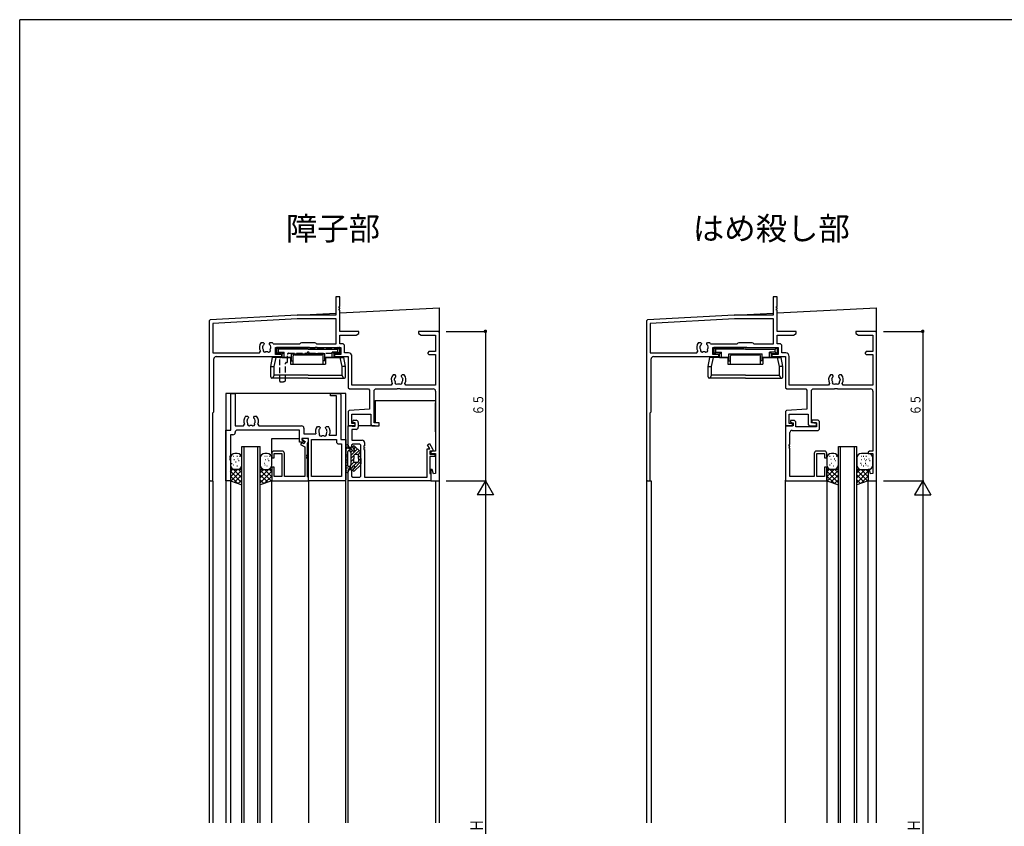
# Model space of a CAD drawing. Extents: x -4 to 1107, y 0 to 790.
# Drawn here: x 0 to 428, y 436 to 786 of the extents above; entities that cross this region are included whole.
import ezdxf

# ---------------------------------------------------------------- set-up
doc = ezdxf.new("R2010")
doc.units = 0
doc.linetypes.add('HASENP', pattern=[3.5, 2.5, -1])
for name, color, linetype in [('USER1', 3, 'CONTINUOUS'), ('YKK_H11', 7, 'CONTINUOUS'), ('YKK_H12', 2, 'CONTINUOUS'), ('YKK_H13', 4, 'CONTINUOUS'), ('YKK_H_D', 6, 'CONTINUOUS'), ('YKK_ZWAK', 7, 'CONTINUOUS')]:
    doc.layers.add(name, color=color, linetype=linetype)
doc.styles.get("Standard").update_dxf_attribs({"font": 'txt', "bigfont": 'BIGFONT'})

# ---------------------------------------------------------------- blocks, each defined once
blk = doc.blocks.new('FIGURE62')
at = {"layer": 'YKK_H12'}
for p, q in [((0, -163.5), (0, 0)), ((0, 0), (8, 0)), ((1, -163.5), (1, 0)), ((7, -163.5), (7, 0)), ((8, -163.5), (8, 0))]:
    blk.add_line(p, q, dxfattribs=at)
blk = doc.blocks.new('FIGURE61')
at = {"layer": 'YKK_H12'}
for p, q in [((0, -163.5), (0, 0)), ((0, 0), (8, 0)), ((1, -163.5), (1, 0)), ((7, -163.5), (7, 0)), ((8, -163.5), (8, 0))]:
    blk.add_line(p, q, dxfattribs=at)
blk = doc.blocks.new('DIMS3')
at = {"layer": 'YKK_H_D'}
for p, q in [((164.41, 465.13), (181.91, 465.13)), ((181.41, 465.13), (181.41, 165.13)), ((164.41, 165.13), (181.91, 165.13))]:
    blk.add_line(p, q, dxfattribs=at)
at = {"layer": 'YKK_H_D', "color": 6, "width": 0.767342}
blk.add_text('Ｈ', height=5.43, rotation=90, dxfattribs=at).set_placement((180.31, 312.66))
blk = doc.blocks.new('DIMS7')
at = {"layer": 'YKK_H_D'}
for p, q in [((304.41, 465.13), (321.91, 465.13)), ((321.41, 465.13), (321.41, 165.13)), ((304.41, 165.13), (321.91, 165.13))]:
    blk.add_line(p, q, dxfattribs=at)
at = {"layer": 'YKK_H_D', "color": 6, "width": 0.767342}
blk.add_text('Ｈ', height=5.43, rotation=90, dxfattribs=at).set_placement((320.31, 312.66))
blk = doc.blocks.new('DIMS0')
at = {"layer": 'YKK_H_D'}
for p, q in [((164.41, 530.13), (181.91, 530.13)), ((181.41, 530.13), (181.41, 465.13)), ((164.41, 465.13), (181.91, 465.13))]:
    blk.add_line(p, q, dxfattribs=at)
at = {"layer": 'YKK_H_D', "const_width": 0.75}
blk.add_lwpolyline([(181.78, 530.13, 1), (181.03, 530.13, 1)], format="xyb", close=True, dxfattribs=at)
at = {"layer": 'YKK_H_D', "color": 6, "width": 0.766283}
blk.add_text('６５', height=4.35, rotation=90, dxfattribs=at).set_placement((180.51, 493.65))
blk = doc.blocks.new('FIGURE15')
at = {"layer": 'YKK_H11'}
for p, q in [((2.2, 22), (2.2, 38)), ((2.2, 38), (4.13, 38)), ((4.13, 38), (4.13, 23.93)), ((45.5, 37), (45.5, 38)), ((45.5, 38), (49.5, 38)), ((48.07, 37), (45.5, 37)), ((48.07, 19.93), (48.07, 37)), ((49.5, 38), (50, 37.5)), ((50, 37.5), (50, 18)), ((8.59, 28.1), (9.45, 28.1)), ((9.3, 26.71), (9.23, 26.31)), ((9.39, 26.8), (9.3, 26.71)), ((9.45, 28.1), (9.85, 27.7)), ((9.85, 27.56), (9.73, 27.28)), ((9.85, 27.7), (9.85, 27.56)), ((12.15, 27.7), (12.55, 28.1)), ((12.15, 27.56), (12.15, 27.7)), ((12.27, 27.28), (12.15, 27.56)), ((12.55, 28.1), (13.41, 28.1)), ((12.84, 25.92), (12.77, 26.31)), ((12.79, 25.8), (12.84, 25.92)), ((0, 0), (0, 22)), ((0, 22), (2.2, 22)), ((4.13, 23.93), (7.65, 23.93)), ((4.63, 22), (4.13, 21.5)), ((4.13, 21.5), (4.13, 21.07)), ((32, 22), (4.63, 22)), ((7.65, 23.93), (8.1, 24.64)), ((13.9, 24.64), (14.35, 23.93)), ((14.35, 23.93), (32.93, 23.93)), ((32, 16.8), (32, 22)), ((33.93, 22.93), (33.93, 20.43)), ((39.79, 23.6), (40.65, 23.6)), ((40.5, 22.21), (40.43, 21.81)), ((40.59, 22.3), (40.5, 22.21)), ((40.65, 23.6), (41.05, 23.2)), ((41.05, 23.06), (40.93, 22.78)), ((41.05, 23.2), (41.05, 23.06)), ((43.35, 23.2), (43.75, 23.6)), ((43.35, 23.06), (43.35, 23.2)), ((43.47, 22.78), (43.35, 23.06)), ((43.75, 23.6), (44.61, 23.6)), ((43.9, 22.21), (43.81, 22.3)), ((43.97, 21.81), (43.9, 22.21)), ((3.13, 20.07), (2, 20.07)), ((2, 20.07), (2, 10.8)), ((36, 18.5), (33, 18.5)), ((33, 18.5), (33, 17.87)), ((33, 17.87), (33.75, 17.43)), ((33.75, 17.43), (33.25, 16.57)), ((33.93, 20.43), (39.18, 20.43)), ((36, 0), (36, 18.5)), ((37.2, 18), (48.07, 18)), ((37.2, 1.93), (37.2, 18)), ((44.99, 19.93), (48.07, 19.93)), ((48.07, 18), (48.07, 17.07)), ((50, 18), (52.2, 18)), ((52.2, 18), (52.2, 0.5)), ((32.85, 16.8), (32, 16.8)), ((33.25, 16.57), (32.85, 16.8)), ((49.07, 16.07), (50.27, 16.07)), ((50.27, 16.07), (50.27, 1.93)), ((2, 10.8), (1.7, 10.8)), ((1.7, 10.8), (1.7, 10.2)), ((1.7, 10.2), (2, 10.2)), ((2, 9.8), (1.7, 9.8)), ((1.7, 9.8), (1.7, 9.2)), ((1.7, 9.2), (2, 9.2)), ((2, 10.2), (2, 9.8)), ((2, 9.2), (2, 0)), ((2, 0), (0, 0)), ((51.7, 0), (36, 0)), ((50.27, 1.93), (37.2, 1.93)), ((52.2, 0.5), (51.7, 0))]:
    blk.add_line(p, q, dxfattribs=at)
for centre, radius, start, end in [((11, 26), 3.2, 138.9855, 205.1079), ((11, 26), 1.8, 170.0002, 210.8532), ((11, 26), 1.8, 134.7928, 153.7398), ((11, 26), 1.8, 10.0002, 45.2072), ((11, 26), 1.8, 329.1468, 353.7398), ((11, 26), 3.2, 334.8921, 41.0145), ((10.14, 24.77), 0.75, 155.9528, 314.0472), ((11, 26), 1.8, 259.1468, 280.8532), ((11.86, 24.77), 0.75, 225.9528, 24.0472), ((32.93, 22.93), 1, 0, 90), ((42.2, 21.5), 3.2, 138.9855, 199.5347), ((42.2, 21.5), 1.8, 170.0002, 210.8532), ((42.2, 21.5), 1.8, 134.7928, 153.7398), ((42.2, 21.5), 1.8, 26.2602, 45.2072), ((42.2, 21.5), 1.8, 329.1468, 10), ((42.2, 21.5), 3.2, 330.6181, 41.0145), ((3.13, 21.07), 1, 270, 0), ((41.34, 20.27), 0.75, 155.9528, 314.0472), ((42.2, 21.5), 1.8, 259.1468, 280.8532), ((43.06, 20.27), 0.75, 225.9528, 24.0472), ((49.07, 17.07), 1, 180, 270)]:
    blk.add_arc(centre, radius, start, end, dxfattribs=at)
blk = doc.blocks.new('FIGURE25')
at = {"layer": 'YKK_H11'}
for p, q in [((13.3, 0), (13.3, -0.6)), ((15.5, 0), (13.3, 0)), ((16, -0.5), (15.5, 0)), ((12.99, -1.81), (12.49, -2.67)), ((12.49, -2.67), (14.3, -3.72)), ((13.95, -2.36), (12.99, -1.81)), ((13.3, -0.6), (14.55, -1.32)), ((14.55, -1.32), (13.95, -2.36)), ((14.3, -3.72), (14.3, -16.57)), ((15.5, -2.07), (16, -1.2)), ((15.5, -7.2), (15.5, -2.07)), ((16, -1.2), (16, -0.5)), ((0, -6.5), (0, -8.5)), ((0, -8.5), (1, -8.5)), ((4.5, -5.5), (1, -5.5)), ((1, -8.5), (1, -6.5)), ((1, -6.5), (4.3, -6.5)), ((4.3, -6.5), (4.3, -16.57)), ((5.5, -16.57), (5.5, -6.5)), ((15.2, -7.8), (15.2, -7.2)), ((15.2, -7.2), (15.5, -7.2)), ((15.5, -7.8), (15.2, -7.8)), ((15.2, -8.8), (15.2, -8.2)), ((15.2, -8.2), (15.5, -8.2)), ((15.5, -8.2), (15.5, -7.8)), ((1, -12.5), (0, -12.5)), ((0, -12.5), (0, -18.5)), ((1, -16.57), (1, -12.5)), ((15.5, -8.8), (15.2, -8.8)), ((15.5, -16.65), (15.5, -8.8)), ((4.3, -16.57), (1, -16.57)), ((14.3, -16.57), (5.5, -16.57)), ((16, -16.87), (15.5, -16.65)), ((16, -18.5), (16, -16.87)), ((0, -18.5), (16, -18.5))]:
    blk.add_line(p, q, dxfattribs=at)
for centre, start, end in [((1, -6.5), 90, 180), ((4.5, -6.5), 0, 90)]:
    blk.add_arc(centre, 1, start, end, dxfattribs=at)
blk = doc.blocks.new('FIGURE76')
at = {"layer": 'YKK_H13'}
for p, q in [((-21.54, 98.89), (-22.54, 98.89)), ((-8.54, 98.89), (-9.54, 98.89)), ((-24.54, 96.89), (-24.54, 93.89)), ((-24.01, 94.44), (-23.81, 94.44)), ((-23.33, 97.7), (-23.13, 97.7)), ((-22.96, 96.19), (-22.76, 96.19)), ((-22.28, 95.21), (-22.08, 95.21)), ((-21.71, 97.7), (-21.51, 97.7)), ((-21.32, 96.55), (-21.12, 96.55)), ((-20.94, 95.78), (-20.74, 95.78)), ((-20.55, 97.7), (-20.35, 97.7)), ((-19.54, 93.89), (-19.54, 96.89)), ((-11.54, 96.89), (-11.54, 93.89)), ((-9.86, 94.63), (-9.66, 94.63)), ((-9.63, 97.7), (-9.43, 97.7)), ((-9.47, 96.16), (-9.27, 96.16)), ((-8.71, 97.7), (-8.51, 97.7)), ((-8.32, 96.55), (-8.12, 96.55)), ((-7.94, 95.78), (-7.74, 95.78)), ((-7.55, 97.7), (-7.35, 97.7)), ((-6.54, 93.89), (-6.54, 96.89)), ((-19.54, 91.89), (-24.54, 91.89)), ((-24.54, 91.89), (-24.54, 86.89)), ((-24.54, 88.77), (-21.42, 91.89)), ((-24.54, 90.89), (-23.54, 91.89)), ((-24.54, 91.14), (-19.54, 86.14)), ((-24.35, 86.83), (-19.54, 91.65)), ((-23.33, 93.86), (-23.13, 93.86)), ((-23.17, 91.89), (-19.54, 88.26)), ((-22.54, 91.89), (-21.54, 91.89)), ((-21.71, 93.47), (-21.51, 93.47)), ((-21.05, 91.89), (-19.54, 90.38)), ((-19.54, 85.29), (-19.54, 91.89)), ((-11.54, 88.26), (-7.9, 91.89)), ((-11.54, 90.38), (-10.02, 91.89)), ((-11.54, 85.29), (-11.54, 91.89)), ((-11.54, 91.89), (-6.54, 91.89)), ((-11.54, 91.65), (-6.72, 86.83)), ((-11.54, 86.14), (-6.54, 91.14)), ((-9.66, 91.89), (-6.54, 88.77)), ((-9.63, 93.86), (-9.43, 93.86)), ((-9.54, 91.89), (-8.54, 91.89)), ((-8.71, 93.47), (-8.51, 93.47)), ((-7.54, 91.89), (-6.54, 90.89)), ((-6.54, 91.89), (-6.54, 86.89)), ((-24.54, 89.01), (-21.41, 85.89)), ((-24.54, 86.89), (-19.54, 85.29)), ((-22.75, 86.32), (-19.54, 89.53)), ((-21.14, 85.8), (-19.54, 87.41)), ((-11.54, 89.53), (-8.33, 86.32)), ((-11.54, 87.41), (-9.93, 85.8)), ((-6.54, 86.89), (-11.54, 85.29)), ((-9.66, 85.89), (-6.54, 89.01))]:
    blk.add_line(p, q, dxfattribs=at)
for centre, start, end in [((-22.54, 96.89), 90, 180), ((-21.54, 96.89), 0, 90), ((-9.54, 96.89), 90, 180), ((-8.54, 96.89), 0, 90), ((-22.54, 93.89), 180, 270), ((-21.54, 93.89), 270, 0), ((-9.54, 93.89), 180, 270), ((-8.54, 93.89), 270, 0)]:
    blk.add_arc(centre, 2, start, end, dxfattribs=at)
blk = doc.blocks.new('FIGURE11')
at = {"layer": 'YKK_H11'}
for p, q in [((2.5, 0), (3.4, 0)), ((0, -11.4), (0, -2.4)), ((0, -2.4), (1.48, -2.4)), ((1.48, -2.4), (1.77, -2.6)), ((3.4, -4), (1.63, -4)), ((1.63, -4), (1.63, -8.72)), ((1.77, -2.6), (3, -2.6)), ((2.4, -1.2), (2.05, -1)), ((3, -1.2), (2.4, -1.2)), ((3, -2.6), (3, -1.2)), ((4.4, -1), (4.4, -3)), ((0.5, -11.9), (0, -11.4)), ((1.5, -11.9), (0.5, -11.9)), ((2, -10.35), (1.5, -10.85)), ((1.5, -10.85), (1.5, -11.9)), ((1.63, -8.72), (6.13, -8.72)), ((5, -10.35), (2, -10.35)), ((5.5, -10.85), (5, -10.35)), ((5.5, -24.27), (5.5, -10.85)), ((7.13, -11.2), (6.83, -11.2)), ((6.83, -11.2), (6.83, -11.8)), ((6.83, -11.8), (7.13, -11.8)), ((7.13, -12.2), (6.83, -12.2)), ((6.83, -12.2), (6.83, -12.8)), ((6.83, -12.8), (7.13, -12.8)), ((7.13, -9.72), (7.13, -11.2)), ((7.13, -11.8), (7.13, -12.2)), ((7.13, -12.8), (7.13, -24.77)), ((34.25, -24.77), (34.25, -12.4)), ((34.25, -12.4), (35.43, -12.4)), ((34.42, -10.65), (35.29, -10.15)), ((35.43, -12.4), (34.42, -10.65)), ((35.29, -10.15), (36.63, -12.48)), ((36.63, -12.48), (36.7, -12.73)), ((36.7, -12.73), (36.7, -13.4)), ((36.7, -13.4), (35.45, -13.4)), ((35.45, -13.4), (35.45, -14.7)), ((35.45, -14.7), (37.65, -14.7)), ((37.65, -15.7), (35.45, -15.7)), ((35.45, -15.7), (35.45, -23.1)), ((37.65, -14.7), (37.65, -15.7)), ((0, -21.9), (0.5, -21.4)), ((0, -26.4), (0, -21.9)), ((0.5, -21.4), (1.5, -21.4)), ((1.5, -21.4), (1.5, -24.27)), ((1.5, -24.27), (2, -24.77)), ((2, -24.77), (5, -24.77)), ((5, -24.77), (5.5, -24.27)), ((7.13, -24.77), (34.25, -24.77)), ((35.45, -23.1), (35.95, -23.32)), ((35.95, -23.32), (35.95, -26.4)), ((35.95, -26.4), (0, -26.4))]:
    blk.add_line(p, q, dxfattribs=at)
for centre, radius, start, end in [((2.5, -0.6), 0.6, 90, 221.6883), ((3.4, -1), 1, 0, 90), ((3.4, -3), 1, 270, 0), ((6.13, -9.72), 1, 360, 90)]:
    blk.add_arc(centre, radius, start, end, dxfattribs=at)
blk = doc.blocks.new('FIGURE81')
at = {"layer": 'YKK_H13'}
for p, q in [((-2.25, 100.75), (-2.25, 89.75)), ((-2.06, 98.83), (-2.06, 99.03)), ((-1.83, 99.96), (-1.83, 100.16)), ((-1.83, 99.46), (-1.83, 99.66)), ((-1.55, 100.1), (-1.55, 100.3)), ((-1.55, 99.6), (-1.55, 99.8)), ((-0.95, 98.8), (-0.9, 98.8)), ((-0.22, 99.6), (-0.8, 99.6)), ((0, 97.81), (-0.48, 98.57)), ((-0.45, 98.53), (-0.45, 99.6)), ((-0.45, 99.1), (0, 99.55)), ((-0.13, 98.01), (0.6, 98.74)), ((0.05, 96.77), (2.72, 99.44)), ((0.6, 98.73), (0.2, 99.37)), ((0.75, 100.3), (1.2, 100.75)), ((1.55, 98.96), (0.81, 100.14)), ((1.3, 98.5), (1.02, 98.5)), ((1.27, 99.41), (1.98, 100.12)), ((3.92, 98.34), (1.42, 100.64)), ((1.69, 97), (3.46, 98.77)), ((-1.99, 95.83), (-1.99, 96.03)), ((-1.91, 94.66), (-1.91, 94.86)), ((-1.65, 96.3), (-1.65, 96.5)), ((-1.55, 94.21), (-1.55, 94.41)), ((-1.52, 96.84), (-1.52, 97.04)), ((-1.45, 92.2), (-1.45, 98.3)), ((0.05, 92.85), (0.05, 97.65)), ((0.05, 95.36), (1.25, 96.56)), ((0.05, 93.94), (1.25, 95.14)), ((1.25, 96.5), (1.25, 95.25)), ((1.25, 94), (1.25, 95.25)), ((2.75, 97), (1.75, 97)), ((3.02, 96.92), (4.15, 98.04)), ((3.25, 95.73), (4.25, 96.73)), ((3.25, 95.25), (3.25, 96.5)), ((3.25, 94.31), (4.25, 95.31)), ((3.25, 95.25), (3.25, 94)), ((4.25, 95.25), (4.25, 97.6)), ((4.25, 95.25), (4.25, 92.9)), ((-2.18, 89.87), (-2.18, 90.07)), ((-2.03, 90.12), (-2.03, 90.32)), ((-1.68, 93.57), (-1.68, 93.77)), ((-1.68, 91.87), (-1.68, 92.07)), ((-1.68, 90.87), (-1.68, 91.07)), ((-1.53, 92.12), (-1.53, 92.32)), ((-1.53, 91.12), (-1.53, 91.32)), ((-0.95, 91.7), (-0.9, 91.7)), ((-0.22, 90.9), (-0.8, 90.9)), ((0, 92.69), (-0.48, 91.93)), ((-0.45, 91.97), (-0.45, 90.87)), ((-0.36, 92.12), (1.3, 93.78)), ((-0.16, 90.9), (0.43, 91.49)), ((0.6, 91.77), (0.2, 91.13)), ((1.55, 91.54), (0.81, 90.36)), ((0.92, 91.99), (2.44, 93.5)), ((0.98, 90.63), (4.25, 93.9)), ((1.3, 92), (1.02, 92)), ((3.92, 92.16), (1.42, 89.86)), ((2.75, 93.5), (1.75, 93.5))]:
    blk.add_line(p, q, dxfattribs=at)
for centre, radius, start, end in [((-1.75, 100.75), 0.5, 90, 180), ((-1.75, 100.55), 0.7, 329.9995, 90), ((-0.95, 98.3), 0.5, 90, 180), ((-0.8, 100), 0.4, 150, 270), ((-0.9, 98.3), 0.5, 32.3926, 90), ((-0.22, 99.1), 0.5, 32.3926, 90), ((1.02, 99), 0.5, 212.3926, 270), ((1.15, 100.35), 0.4, 47.3656, 212.3926), ((1.3, 98.8), 0.3, 270, 32.3926), ((-0.25, 97.65), 0.3, 0, 32.3926), ((1.75, 96.5), 0.5, 90, 180), ((2.75, 96.5), 0.5, 0, 90), ((3.25, 97.6), 1, 0, 47.3656), ((-1.75, 89.95), 0.7, 270, 30.0005), ((-0.95, 92.2), 0.5, 180, 270), ((-0.8, 90.5), 0.4, 90, 210), ((-0.9, 92.2), 0.5, 270, 327.6078), ((-0.22, 91.4), 0.5, 270, 327.6074), ((-0.25, 92.85), 0.3, 327.6074, 0), ((1.02, 91.5), 0.5, 90, 147.6074), ((1.15, 90.15), 0.4, 147.6074, 312.6344), ((1.75, 94), 0.5, 180, 270), ((1.3, 91.7), 0.3, 327.6074, 90), ((2.75, 94), 0.5, 270, 0), ((3.25, 92.9), 1, 312.6344, 0), ((-1.75, 89.75), 0.5, 180, 270)]:
    blk.add_arc(centre, radius, start, end, dxfattribs=at)
blk = doc.blocks.new('LAYL0_K-54544')
at = {"layer": 'YKK_H13', "color": 0, "linetype": 'HASENP'}
for p, q in [((0, 13), (0, 14.7)), ((0.7, 15), (0.3, 15)), ((1.2, 14.5), (9.51, 14.5)), ((10.1, 15), (10.5, 15)), ((11.09, 14.5), (16.51, 14.5)), ((17.5, 15), (17.1, 15)), ((18.09, 14.5), (26.4, 14.5)), ((26.9, 15), (27.3, 15)), ((27.6, 13), (27.6, 14.7)), ((0.5, 12.5), (1.8, 12.5)), ((1.5, 0.3), (1.5, 10.4)), ((1.8, 10.7), (2, 10.7)), ((2.3, 11), (2.3, 12)), ((4.8, 8.8), (4.8, 12)), ((5.3, 12.5), (13.13, 12.5)), ((14.47, 12.5), (27.1, 12.5)), ((4, 0.69), (4, 8.2)), ((4.3, 8.5), (4.5, 8.5)), ((1.8, 0), (2.3, 0))]:
    blk.add_line(p, q, dxfattribs=at)
for centre, radius, start, end in [((0.3, 14.7), 0.3, 90, 180), ((0.5, 13), 0.5, 180, 270), ((0.7, 14.7), 0.3, 0, 90), ((1.2, 14.7), 0.2, 180, 270), ((9.51, 14.8), 0.3, 270, 350.4025), ((10.1, 14.7), 0.3, 90, 170.4025), ((10.5, 14.7), 0.3, 9.5975, 90), ((11.09, 14.8), 0.3, 189.5975, 270), ((13.8, 12.5), 0.5, 16.6063, 163.3949), ((16.51, 14.8), 0.3, 270, 350.4025), ((17.1, 14.7), 0.3, 90, 170.4025), ((17.5, 14.7), 0.3, 9.5975, 90), ((18.09, 14.8), 0.3, 189.5975, 270), ((26.4, 14.7), 0.2, 270, 0), ((26.9, 14.7), 0.3, 90, 180), ((27.1, 13), 0.5, 270, 360), ((27.3, 14.7), 0.3, 0, 90), ((1.8, 10.4), 0.3, 90, 180), ((1.8, 12), 0.5, 0, 90), ((2, 11), 0.3, 270, 360), ((4.5, 8.8), 0.3, 270, 360), ((5.3, 12), 0.5, 90, 180), ((13.13, 12.7), 0.2, 270, 343.4025), ((14.47, 12.7), 0.2, 196.5941, 270), ((4.3, 8.2), 0.3, 90, 180), ((1.8, 0.3), 0.3, 180, 270), ((2.3, 3), 3, 270, 301.2329), ((3.7, 0.69), 0.3, 301.2329, 0)]:
    blk.add_arc(centre, radius, start, end, dxfattribs=at)
blk = doc.blocks.new('FIGURE79')
at = {"layer": 'YKK_H13'}
for p, q in [((-14.76, 105.81), (-14.76, 103.01)), ((-13.86, 105), (-14.76, 105.81)), ((-1.01, 105.81), (-14.76, 105.81)), ((-14.76, 103.01), (-13.86, 103.81)), ((-14.76, 103.01), (-12.31, 103.01)), ((-13.86, 103.81), (-13.86, 105)), ((-1.01, 105), (-13.86, 105)), ((-13.86, 103.81), (-11.41, 103.81)), ((-12.31, 103.01), (-11.41, 103.81)), ((-12.31, 101.51), (-12.31, 103.01)), ((-11.41, 101.51), (-11.41, 103.81)), ((-8.21, 100.01), (-8.21, 103.01)), ((-8.21, 103.01), (-1.01, 103.01)), ((-4.31, 102.61), (-4.31, 103.01)), ((-1.01, 105.81), (12.74, 105.81)), ((-1.01, 105), (11.84, 105)), ((6.19, 103.01), (-1.01, 103.01)), ((2.29, 102.61), (2.29, 103.01)), ((6.19, 100.01), (6.19, 103.01)), ((10.29, 103.01), (9.39, 103.81)), ((11.84, 103.81), (9.39, 103.81)), ((9.39, 101.51), (9.39, 103.81)), ((10.29, 101.51), (10.29, 103.01)), ((12.74, 103.01), (10.29, 103.01)), ((11.84, 105), (12.74, 105.81)), ((11.84, 103.81), (11.84, 105)), ((12.74, 103.01), (11.84, 103.81)), ((12.74, 105.81), (12.74, 103.01)), ((-17.26, 97.51), (-16.55, 101.51)), ((-8.61, 101.51), (-16.55, 101.51)), ((-15.77, 97.51), (-14.89, 101.51)), ((-12.31, 101.51), (-8.21, 101.51)), ((-8.61, 101.51), (-8.61, 98.51)), ((-8.61, 98.51), (-1.01, 98.51)), ((-8.21, 100.01), (-7.51, 100.01)), ((-7.51, 98.51), (-7.51, 102.11)), ((-7.01, 102.61), (-1.01, 102.61)), ((5.49, 98.51), (5.49, 102.11)), ((6.19, 100.01), (5.49, 100.01)), ((10.29, 101.51), (6.19, 101.51)), ((6.59, 101.51), (6.59, 98.51)), ((6.59, 101.51), (14.54, 101.51)), ((13.75, 97.51), (12.87, 101.51)), ((15.24, 97.51), (14.54, 101.51)), ((-17.26, 97.51), (-15.77, 97.51)), ((-17.26, 93.01), (-17.26, 97.51)), ((-15.77, 93.81), (-15.77, 97.51)), ((15.24, 97.51), (13.75, 97.51)), ((13.75, 93.81), (13.75, 97.51)), ((15.24, 93.01), (15.24, 97.51)), ((-1.01, 92.51), (-16.76, 92.51)), ((-16.32, 92.51), (-15.77, 93.81)), ((-1.01, 93.81), (-15.77, 93.81)), ((-1.01, 93.81), (13.75, 93.81)), ((-1.01, 92.51), (14.74, 92.51)), ((14.31, 92.51), (13.75, 93.81))]:
    blk.add_line(p, q, dxfattribs=at)
for centre, start, end in [((-7.01, 102.11), 90, 180), ((4.99, 102.11), 0, 90), ((-16.76, 93.01), 180, 270), ((14.74, 93.01), 270, 0)]:
    blk.add_arc(centre, 0.5, start, end, dxfattribs=at)
blk = doc.blocks.new('FIGURE80')
at = {"layer": 'YKK_H13'}
for p, q in [((-14.76, 105.81), (-14.76, 103.01)), ((-13.86, 105), (-14.76, 105.81)), ((-1.01, 105.81), (-14.76, 105.81)), ((-14.76, 103.01), (-13.86, 103.81)), ((-14.76, 103.01), (-12.31, 103.01)), ((-13.86, 103.81), (-13.86, 105)), ((-1.01, 105), (-13.86, 105)), ((-13.86, 103.81), (-11.41, 103.81)), ((-12.31, 103.01), (-11.41, 103.81)), ((-12.31, 101.51), (-12.31, 103.01)), ((-11.41, 101.51), (-11.41, 103.81)), ((-8.21, 100.01), (-8.21, 103.01)), ((-8.21, 103.01), (6.19, 103.01)), ((-4.31, 102.61), (-4.31, 103.01)), ((-1.01, 105.81), (12.74, 105.81)), ((-1.01, 105), (11.84, 105)), ((2.29, 102.61), (2.29, 103.01)), ((6.19, 100.01), (6.19, 103.01)), ((10.29, 103.01), (9.39, 103.81)), ((11.84, 103.81), (9.39, 103.81)), ((9.39, 101.51), (9.39, 103.81)), ((10.29, 101.51), (10.29, 103.01)), ((12.74, 103.01), (10.29, 103.01)), ((11.84, 105), (12.74, 105.81)), ((11.84, 103.81), (11.84, 105)), ((12.74, 103.01), (11.84, 103.81)), ((12.74, 105.81), (12.74, 103.01)), ((-17.26, 97.51), (-16.55, 101.51)), ((-8.61, 101.51), (-16.55, 101.51)), ((-15.77, 97.51), (-14.89, 101.51)), ((-12.31, 101.51), (-8.21, 101.51)), ((-8.61, 101.51), (-8.61, 98.51)), ((-8.61, 98.51), (6.59, 98.51)), ((-8.21, 100.01), (-7.51, 100.01)), ((-7.51, 98.51), (-7.51, 102.11)), ((-7.01, 102.61), (4.99, 102.61)), ((5.49, 98.51), (5.49, 102.11)), ((6.19, 100.01), (5.49, 100.01)), ((10.29, 101.51), (6.19, 101.51)), ((6.59, 101.51), (6.59, 98.51)), ((6.59, 101.51), (14.54, 101.51)), ((13.75, 97.51), (12.87, 101.51)), ((15.24, 97.51), (14.54, 101.51)), ((-17.26, 97.51), (-15.77, 97.51)), ((-17.26, 93.01), (-17.26, 97.51)), ((-15.77, 93.81), (-15.77, 97.51)), ((15.24, 97.51), (13.75, 97.51)), ((13.75, 93.81), (13.75, 97.51)), ((15.24, 93.01), (15.24, 97.51)), ((-1.01, 92.51), (-16.76, 92.51)), ((-16.32, 92.51), (-15.77, 93.81)), ((-1.01, 93.81), (-15.77, 93.81)), ((-1.01, 93.81), (13.75, 93.81)), ((-1.01, 92.51), (14.74, 92.51)), ((14.31, 92.51), (13.75, 93.81))]:
    blk.add_line(p, q, dxfattribs=at)
for centre, start, end in [((-7.01, 102.11), 90, 180), ((4.99, 102.11), 0, 90), ((-16.76, 93.01), 180, 270), ((14.74, 93.01), 270, 0)]:
    blk.add_arc(centre, 0.5, start, end, dxfattribs=at)
blk = doc.blocks.new('DIMS6')
at = {"layer": 'YKK_H_D'}
for p, q in [((304.41, 530.13), (321.91, 530.13)), ((321.41, 530.13), (321.41, 465.13)), ((304.41, 465.13), (321.91, 465.13))]:
    blk.add_line(p, q, dxfattribs=at)
at = {"layer": 'YKK_H_D', "const_width": 0.75}
blk.add_lwpolyline([(321.78, 530.13, 1), (321.03, 530.13, 1)], format="xyb", close=True, dxfattribs=at)
at = {"layer": 'YKK_H_D', "color": 6, "width": 0.766283}
blk.add_text('６５', height=4.35, rotation=90, dxfattribs=at).set_placement((320.51, 493.65))
blk = doc.blocks.new('FIGURE22')
at = {"layer": 'YKK_H11'}
for p, q in [((14.2, 0), (11.5, 0)), ((11.5, 0), (11.5, -1)), ((3.3, -2.4), (0, -2.4)), ((0, -2.4), (0, -26.4)), ((3.5, -0.1), (2.1, -0.1)), ((2.1, -0.1), (2.1, -0.9)), ((2.1, -0.9), (3.3, -1.2)), ((3.3, -1.2), (3.3, -2.4)), ((4.5, -2.9), (4.5, -1.1)), ((13.5, -2.9), (4.5, -2.9)), ((11.5, -1), (12.25, -1.2)), ((12.25, -1.2), (13.5, -1.2)), ((13.5, -1.2), (13.5, -2.9)), ((14.7, -0.5), (14.2, 0)), ((14.2, -4.4), (14.7, -3.9)), ((14.7, -3.9), (14.7, -0.5)), ((1.93, -10.6), (1.93, -5.4)), ((2.93, -4.4), (14.2, -4.4)), ((1.57, -12.1), (1.72, -11.54)), ((1.93, -12.2), (1.57, -12.1)), ((1.63, -11.2), (1.63, -10.6)), ((1.63, -10.6), (1.93, -10.6)), ((1.93, -11.2), (1.63, -11.2)), ((1.72, -11.54), (1.93, -11.6)), ((1.93, -11.6), (1.93, -11.2)), ((1.93, -24.47), (1.93, -12.2)), ((12.45, -14.4), (12.45, -24.47)), ((16.95, -13.4), (13.45, -13.4)), ((13.65, -24.47), (13.65, -14.4)), ((13.65, -14.4), (16.95, -14.4)), ((16.95, -14.4), (16.95, -16.4)), ((16.95, -16.4), (17.95, -16.4)), ((17.95, -16.4), (17.95, -14.4)), ((17.95, -20.4), (16.95, -20.4)), ((16.95, -20.4), (16.95, -24.47)), ((17.95, -26.4), (17.95, -20.4)), ((12.45, -24.47), (1.93, -24.47)), ((16.95, -24.47), (13.65, -24.47)), ((0, -26.4), (17.95, -26.4))]:
    blk.add_line(p, q, dxfattribs=at)
for centre, start, end in [((3.5, -1.1), 359.9943, 90), ((2.93, -5.4), 90, 179.9943), ((13.45, -14.4), 90, 180), ((16.95, -14.4), 0, 90)]:
    blk.add_arc(centre, 1, start, end, dxfattribs=at)
blk = doc.blocks.new('FIGURE90')
at = {"layer": 'YKK_H13'}
for p, q in [((-58.54, 124.89), (-58.54, 121.89)), ((-57.33, 125.7), (-57.13, 125.7)), ((-56.59, 124.16), (-56.77, 124.16)), ((-55.54, 126.89), (-56.54, 126.89)), ((-55.71, 125.7), (-55.51, 125.7)), ((-55.32, 124.55), (-55.12, 124.55)), ((-54.55, 125.7), (-54.35, 125.7)), ((-53.54, 121.89), (-53.54, 124.89)), ((-45.54, 124.89), (-45.54, 121.89)), ((-43.63, 125.7), (-43.43, 125.7)), ((-40.54, 126.89), (-43.54, 126.89)), ((-43.47, 124.16), (-43.27, 124.16)), ((-42.71, 125.7), (-42.51, 125.7)), ((-42.32, 124.55), (-42.12, 124.55)), ((-41.55, 125.7), (-41.35, 125.7)), ((-41.47, 124.16), (-41.27, 124.16)), ((-40.32, 124.55), (-40.12, 124.55)), ((-38.54, 121.89), (-38.54, 124.89)), ((-53.54, 119.89), (-58.54, 119.89)), ((-58.54, 119.89), (-58.54, 114.89)), ((-58.54, 116.77), (-55.42, 119.89)), ((-58.54, 118.89), (-57.54, 119.89)), ((-57.33, 121.86), (-57.13, 121.86)), ((-57.17, 119.89), (-53.54, 116.26)), ((-56.56, 122.63), (-56.32, 122.63)), ((-56.54, 119.89), (-55.54, 119.89)), ((-55.71, 121.47), (-55.51, 121.47)), ((-55.05, 119.89), (-53.54, 118.38)), ((-54.94, 123.78), (-54.74, 123.78)), ((-53.54, 113.29), (-53.54, 119.89)), ((-45.54, 116.26), (-41.9, 119.89)), ((-45.54, 118.38), (-44.02, 119.89)), ((-45.54, 113.29), (-45.54, 119.89)), ((-45.54, 119.89), (-40.54, 119.89)), ((-43.86, 122.63), (-43.66, 122.63)), ((-43.66, 119.89), (-40.54, 116.77)), ((-43.63, 121.86), (-43.43, 121.86)), ((-43.54, 119.89), (-42.54, 119.89)), ((-42.71, 121.47), (-42.51, 121.47)), ((-41.94, 123.78), (-41.74, 123.78)), ((-41.86, 122.63), (-41.66, 122.63)), ((-41.63, 121.86), (-41.43, 121.86)), ((-41.54, 119.89), (-40.54, 118.89)), ((-40.71, 121.47), (-40.51, 121.47)), ((-40.54, 119.89), (-40.54, 114.89)), ((-39.94, 123.78), (-39.74, 123.78)), ((-58.54, 119.14), (-53.54, 114.14)), ((-58.54, 117.01), (-55.41, 113.89)), ((-58.35, 114.83), (-53.54, 119.65)), ((-56.75, 114.32), (-53.54, 117.53)), ((-45.54, 119.65), (-40.72, 114.83)), ((-45.54, 114.14), (-40.54, 119.14)), ((-45.54, 117.53), (-42.33, 114.32)), ((-43.66, 113.89), (-40.54, 117.01)), ((-58.54, 114.89), (-53.54, 113.29)), ((-55.14, 113.8), (-53.54, 115.41)), ((-45.54, 115.41), (-43.93, 113.8)), ((-40.54, 114.89), (-45.54, 113.29))]:
    blk.add_line(p, q, dxfattribs=at)
for centre, start, end in [((-56.54, 124.89), 90, 180), ((-55.54, 124.89), 0, 90), ((-43.54, 124.89), 90, 180), ((-40.54, 124.89), 0, 90), ((-56.54, 121.89), 180, 270), ((-55.54, 121.89), 270, 0), ((-43.54, 121.89), 180, 270), ((-40.54, 121.89), 270, 0)]:
    blk.add_arc(centre, 2, start, end, dxfattribs=at)
blk = doc.blocks.new('FIGURE113')
at = {"layer": 'YKK_H13'}
for p, q in [((-14.76, 105.81), (-14.76, 103.01)), ((-13.86, 105), (-14.76, 105.81)), ((-1.01, 105.81), (-14.76, 105.81)), ((-14.76, 103.01), (-13.86, 103.81)), ((-14.76, 103.01), (-12.31, 103.01)), ((-13.86, 103.81), (-13.86, 105)), ((-1.01, 105), (-13.86, 105)), ((-13.86, 103.81), (-11.41, 103.81)), ((-12.31, 103.01), (-11.41, 103.81)), ((-12.31, 101.51), (-12.31, 103.01)), ((-11.41, 101.51), (-11.41, 103.81)), ((-8.21, 100.01), (-8.21, 103.01)), ((-8.21, 103.01), (6.19, 103.01)), ((-4.31, 102.61), (-4.31, 103.01)), ((-1.01, 105.81), (12.74, 105.81)), ((-1.01, 105), (11.84, 105)), ((2.29, 102.61), (2.29, 103.01)), ((6.19, 100.01), (6.19, 103.01)), ((10.29, 103.01), (9.39, 103.81)), ((11.84, 103.81), (9.39, 103.81)), ((9.39, 101.51), (9.39, 103.81)), ((10.29, 101.51), (10.29, 103.01)), ((12.74, 103.01), (10.29, 103.01)), ((11.84, 105), (12.74, 105.81)), ((11.84, 103.81), (11.84, 105)), ((12.74, 103.01), (11.84, 103.81)), ((12.74, 105.81), (12.74, 103.01)), ((-17.26, 97.51), (-16.55, 101.51)), ((-8.61, 101.51), (-16.55, 101.51)), ((-15.77, 97.51), (-14.89, 101.51)), ((-12.31, 101.51), (-8.21, 101.51)), ((-8.61, 101.51), (-8.61, 98.51)), ((-8.61, 98.51), (6.59, 98.51)), ((-8.21, 100.01), (-7.51, 100.01)), ((-7.51, 98.51), (-7.51, 102.11)), ((-7.01, 102.61), (4.99, 102.61)), ((5.49, 98.51), (5.49, 102.11)), ((6.19, 100.01), (5.49, 100.01)), ((10.29, 101.51), (6.19, 101.51)), ((6.59, 101.51), (6.59, 98.51)), ((6.59, 101.51), (14.54, 101.51)), ((13.75, 97.51), (12.87, 101.51)), ((15.24, 97.51), (14.54, 101.51)), ((-17.26, 97.51), (-15.77, 97.51)), ((-17.26, 93.01), (-17.26, 97.51)), ((-15.77, 93.81), (-15.77, 97.51)), ((15.24, 97.51), (13.75, 97.51)), ((13.75, 93.81), (13.75, 97.51)), ((15.24, 93.01), (15.24, 97.51)), ((-1.01, 92.51), (-16.76, 92.51)), ((-16.32, 92.51), (-15.77, 93.81)), ((-1.01, 93.81), (-15.77, 93.81)), ((-1.01, 93.81), (13.75, 93.81)), ((-1.01, 92.51), (14.74, 92.51)), ((14.31, 92.51), (13.75, 93.81))]:
    blk.add_line(p, q, dxfattribs=at)
for centre, start, end in [((-7.01, 102.11), 90, 180), ((4.99, 102.11), 0, 90), ((-16.76, 93.01), 180, 270), ((14.74, 93.01), 270, 0)]:
    blk.add_arc(centre, 0.5, start, end, dxfattribs=at)
blk = doc.blocks.new('A$C268B1B0F')
at = {"layer": 'YKK_H11'}
for p, q in [((55, 80), (55, 72)), ((56.8, 80), (55, 80)), ((56.8, 75.8), (56.8, 80)), ((56.5, 75.8), (56.8, 75.8)), ((56.5, 75.2), (56.5, 75.8)), ((56.8, 75.2), (56.5, 75.2)), ((56.5, 74.8), (56.8, 74.8)), ((56.5, 74.2), (56.5, 74.8)), ((56.8, 74.2), (56.5, 74.2)), ((56.8, 74.8), (56.8, 75.2)), ((56.8, 65), (56.8, 74.2)), ((0.47, 70.02), (0, 69.53)), ((0, 69.53), (0, 0.81)), ((38.16, 72), (0.47, 70.02)), ((38.2, 70.37), (1.63, 68.45)), ((1.63, 68.45), (1.63, 55.63)), ((55, 72), (38.16, 72)), ((55.17, 70.37), (38.2, 70.37)), ((55.17, 59.63), (55.17, 70.37)), ((65, 65), (56.8, 65)), ((65, 64), (65, 65)), ((99.5, 65), (91, 65)), ((91, 65), (91, 64)), ((100, 64.5), (99.5, 65)), ((100, 0), (100, 64.5)), ((22.59, 60.1), (23.45, 60.1)), ((23.45, 60.1), (23.85, 59.7)), ((26.15, 59.7), (26.55, 60.1)), ((26.55, 60.1), (27.41, 60.1)), ((39.43, 59.63), (39.85, 60.05)), ((39.85, 60.05), (40.21, 60.2)), ((40.21, 60.2), (45.79, 60.2)), ((45.79, 60.2), (46.15, 60.05)), ((46.15, 60.05), (46.57, 59.63)), ((56.8, 63.37), (63.91, 63.37)), ((56.8, 59.63), (56.8, 63.37)), ((63.91, 63.37), (65, 64)), ((91, 64), (92.09, 63.37)), ((92.09, 63.37), (98.37, 63.37)), ((98.37, 63.37), (98.37, 56.2)), ((1.63, 55.63), (21.81, 55.63)), ((21.81, 55.63), (22.24, 56.38)), ((23.3, 58.71), (23.23, 58.31)), ((23.39, 58.8), (23.3, 58.71)), ((23.85, 59.56), (23.73, 59.28)), ((23.85, 59.7), (23.85, 59.56)), ((26.15, 59.56), (26.15, 59.7)), ((26.27, 59.28), (26.15, 59.56)), ((26.84, 57.92), (26.77, 58.31)), ((26.79, 57.8), (26.84, 57.92)), ((27.75, 59.63), (39.43, 59.63)), ((28.8, 58), (42.33, 58)), ((28.8, 55), (28.8, 58)), ((42.33, 58), (42.52, 58.14)), ((42.52, 58.14), (43.48, 58.14)), ((43.48, 58.14), (43.67, 58)), ((43.67, 58), (57.2, 58)), ((46.57, 59.63), (55.17, 59.63)), ((57.83, 59.63), (56.8, 59.63)), ((57.2, 58), (57.2, 55)), ((58.83, 55.63), (58.83, 58.63)), ((60.53, 55.63), (58.83, 55.63)), ((95.5, 56.2), (95, 55.7)), ((95, 55.7), (95, 55.4)), ((98.37, 56.2), (95.5, 56.2)), ((2, 30), (2, 53)), ((3, 54), (31.5, 54)), ((31.5, 55), (28.8, 55)), ((31.5, 54), (31.5, 55)), ((54.5, 55), (54.5, 54)), ((57.2, 55), (54.5, 55)), ((54.5, 54), (60.4, 54)), ((60.4, 54), (60.4, 40.5)), ((62.03, 41.63), (62.03, 54.13)), ((95, 55.4), (95.5, 54.9)), ((95.5, 54.9), (98.37, 54.9)), ((98.37, 54.9), (98.37, 41.63)), ((80.75, 46.1), (79.89, 46.1)), ((80.46, 43.92), (80.53, 44.31)), ((80.51, 43.8), (80.46, 43.92)), ((81.15, 45.7), (80.75, 46.1)), ((81.03, 45.28), (81.15, 45.56)), ((81.15, 45.56), (81.15, 45.7)), ((83.85, 46.1), (83.45, 45.7)), ((83.45, 45.7), (83.45, 45.56)), ((83.45, 45.56), (83.57, 45.28)), ((84.71, 46.1), (83.85, 46.1)), ((83.91, 44.8), (84, 44.71)), ((84, 44.71), (84.07, 44.31)), ((60.4, 40.5), (60.9, 40)), ((60.9, 40), (69.2, 40)), ((79.11, 41.63), (62.03, 41.63)), ((69.2, 40), (69.7, 39.5)), ((69.7, 39.5), (69.7, 31.14)), ((71.7, 39.5), (72.2, 40)), ((71.7, 25.2), (71.7, 39.5)), ((72.2, 40), (81.63, 40)), ((79.54, 42.38), (79.11, 41.63)), ((81.63, 40), (81.82, 40.14)), ((81.82, 40.14), (82.78, 40.14)), ((82.78, 40.14), (82.97, 40)), ((82.97, 40), (97.37, 40)), ((85.49, 41.63), (85.06, 42.38)), ((98.37, 41.63), (85.49, 41.63)), ((98.37, 39), (98.37, 13)), ((1.63, 29.63), (2, 30)), ((60.87, 30.67), (60.4, 30.18)), ((60.4, 30.18), (60.4, 24)), ((69.7, 31.14), (60.87, 30.67)), ((1.63, 0.81), (1.63, 29.63)), ((62.03, 29), (70.2, 29)), ((62.03, 25), (62.03, 29)), ((70.2, 29), (70.2, 24.5)), ((60.4, 24), (63.4, 24)), ((63.4, 25), (62.03, 25)), ((63.4, 24), (63.4, 25)), ((70.2, 24.5), (70.7, 24)), ((70.7, 24), (73.9, 24)), ((73.9, 25.2), (71.7, 25.2)), ((73.9, 24), (73.9, 25.2)), ((96.85, 13), (96.35, 12.5)), ((98.37, 13), (96.85, 13)), ((96.35, 12.5), (96.35, 12)), ((96.35, 12), (98.37, 12)), ((98.37, 12), (98.37, 3.24)), ((96.87, 5.03), (96.35, 4.96)), ((96.35, 4.96), (96.35, 0)), ((97.39, 3.11), (96.87, 5.03)), ((98.37, 3.24), (97.39, 3.11)), ((96.35, 0), (100, 0))]:
    blk.add_line(p, q, dxfattribs=at)
for centre, radius, start, end in [((25, 58), 3.2, 138.9855, 210.3583), ((25, 58), 3.2, 30.625, 41.0145), ((25, 58), 1.8, 170.0002, 210.8532), ((25, 58), 1.8, 134.7928, 153.7398), ((24.14, 56.77), 0.75, 155.9528, 314.0472), ((25, 58), 1.8, 259.1468, 280.8532), ((25.86, 56.77), 0.75, 225.9528, 24.0472), ((25, 58), 1.8, 10.0002, 45.2072), ((25, 58), 1.8, 329.1468, 353.7398), ((57.83, 58.63), 1, 0, 90), ((60.53, 54.13), 1.5, 0, 90), ((3, 53), 1, 90, 180), ((82.3, 44), 3.2, 138.9855, 210.3583), ((82.3, 44), 1.8, 186.2602, 210.8532), ((82.3, 44), 1.8, 134.7928, 169.9995), ((81.44, 42.77), 0.75, 155.9528, 314.0472), ((83.16, 42.77), 0.75, 225.9528, 24.0472), ((82.3, 44), 1.8, 26.2602, 45.2072), ((82.3, 44), 1.8, 329.1468, 9.9995), ((82.3, 44), 3.2, 329.6417, 41.0145), ((82.3, 44), 1.8, 259.1468, 280.8532), ((97.37, 39), 1, 0, 90), ((0.81, 0.81), 0.815, 180, 0)]:
    blk.add_arc(centre, radius, start, end, dxfattribs=at)
blk = doc.blocks.new('A$C70342D7F')
at = {"layer": 'YKK_H11'}
for p, q in [((55, 80), (55, 72)), ((56.8, 80), (55, 80)), ((56.8, 75.8), (56.8, 80)), ((56.5, 75.8), (56.8, 75.8)), ((56.5, 75.2), (56.5, 75.8)), ((56.8, 75.2), (56.5, 75.2)), ((56.5, 74.8), (56.8, 74.8)), ((56.5, 74.2), (56.5, 74.8)), ((56.8, 74.2), (56.5, 74.2)), ((56.8, 74.8), (56.8, 75.2)), ((56.8, 65), (56.8, 74.2)), ((0.47, 70.02), (0, 69.53)), ((0, 69.53), (0, 0.81)), ((38.16, 72), (0.47, 70.02)), ((38.2, 70.37), (1.63, 68.45)), ((1.63, 68.45), (1.63, 55.63)), ((55, 72), (38.16, 72)), ((55.17, 70.37), (38.2, 70.37)), ((55.17, 59.63), (55.17, 70.37)), ((65, 65), (56.8, 65)), ((65, 64), (65, 65)), ((99.5, 65), (91, 65)), ((91, 65), (91, 64)), ((100, 64.5), (99.5, 65)), ((100, 0), (100, 64.5)), ((22.59, 60.1), (23.45, 60.1)), ((23.45, 60.1), (23.85, 59.7)), ((26.15, 59.7), (26.55, 60.1)), ((26.55, 60.1), (27.41, 60.1)), ((39.43, 59.63), (39.85, 60.05)), ((39.85, 60.05), (40.21, 60.2)), ((40.21, 60.2), (45.79, 60.2)), ((45.79, 60.2), (46.15, 60.05)), ((46.15, 60.05), (46.57, 59.63)), ((56.8, 59.63), (56.8, 63.37)), ((56.8, 63.37), (63.91, 63.37)), ((63.91, 63.37), (65, 64)), ((91, 64), (92.09, 63.37)), ((92.09, 63.37), (98.37, 63.37)), ((98.37, 63.37), (98.37, 56.2)), ((1.63, 55.63), (21.81, 55.63)), ((21.81, 55.63), (22.24, 56.38)), ((23.3, 58.71), (23.23, 58.31)), ((23.39, 58.8), (23.3, 58.71)), ((23.85, 59.56), (23.73, 59.28)), ((23.85, 59.7), (23.85, 59.56)), ((26.15, 59.56), (26.15, 59.7)), ((26.27, 59.28), (26.15, 59.56)), ((26.84, 57.92), (26.77, 58.31)), ((26.79, 57.8), (26.84, 57.92)), ((27.75, 59.63), (39.43, 59.63)), ((28.8, 58), (42.33, 58)), ((28.8, 55), (28.8, 58)), ((42.33, 58), (42.52, 58.14)), ((42.52, 58.14), (43.48, 58.14)), ((43.48, 58.14), (43.67, 58)), ((43.67, 58), (57.2, 58)), ((46.57, 59.63), (55.17, 59.63)), ((57.83, 59.63), (56.8, 59.63)), ((57.2, 58), (57.2, 55)), ((58.83, 55.63), (58.83, 58.63)), ((60.53, 55.63), (58.83, 55.63)), ((95.5, 56.2), (95, 55.7)), ((95, 55.7), (95, 55.4)), ((98.37, 56.2), (95.5, 56.2)), ((2, 30), (2, 53)), ((3, 54), (31.5, 54)), ((31.5, 55), (28.8, 55)), ((31.5, 54), (31.5, 55)), ((54.5, 55), (54.5, 54)), ((57.2, 55), (54.5, 55)), ((54.5, 54), (60.4, 54)), ((60.4, 54), (60.4, 40.5)), ((62.03, 41.63), (62.03, 54.13)), ((95, 55.4), (95.5, 54.9)), ((95.5, 54.9), (98.37, 54.9)), ((98.37, 54.9), (98.37, 41.63)), ((80.75, 46.1), (79.89, 46.1)), ((80.53, 44.31), (80.6, 44.71)), ((80.6, 44.71), (80.69, 44.8)), ((81.15, 45.7), (80.75, 46.1)), ((81.03, 45.28), (81.15, 45.56)), ((81.15, 45.56), (81.15, 45.7)), ((83.85, 46.1), (83.45, 45.7)), ((83.45, 45.7), (83.45, 45.56)), ((83.45, 45.56), (83.57, 45.28)), ((84.71, 46.1), (83.85, 46.1)), ((84.07, 44.31), (84.14, 43.92)), ((84.14, 43.92), (84.09, 43.8)), ((60.4, 40.5), (60.9, 40)), ((60.9, 40), (69.2, 40)), ((79.11, 41.63), (62.03, 41.63)), ((69.2, 40), (69.7, 39.5)), ((69.7, 39.5), (69.7, 31.14)), ((71.7, 39.5), (72.2, 40)), ((71.7, 25.2), (71.7, 39.5)), ((72.2, 40), (81.63, 40)), ((79.54, 42.38), (79.11, 41.63)), ((81.63, 40), (81.82, 40.14)), ((81.82, 40.14), (82.78, 40.14)), ((82.78, 40.14), (82.97, 40)), ((82.97, 40), (97.37, 40)), ((85.49, 41.63), (85.06, 42.38)), ((98.37, 41.63), (85.49, 41.63)), ((98.37, 39), (98.37, 13)), ((1.63, 29.63), (2, 30)), ((60.87, 30.67), (60.4, 30.18)), ((60.4, 30.18), (60.4, 24)), ((69.7, 31.14), (60.87, 30.67)), ((1.63, 0.81), (1.63, 29.63)), ((62.03, 25), (62.03, 29)), ((62.03, 29), (70.2, 29)), ((70.2, 29), (70.2, 24.5)), ((60.4, 24), (63.4, 24)), ((63.4, 25), (62.03, 25)), ((63.4, 24), (63.4, 25)), ((70.2, 24.5), (70.7, 24)), ((70.7, 24), (73.9, 24)), ((73.9, 25.2), (71.7, 25.2)), ((73.9, 24), (73.9, 25.2)), ((96.85, 13), (96.35, 12.5)), ((98.37, 13), (96.85, 13)), ((96.35, 12.5), (96.35, 12)), ((96.35, 12), (98.37, 12)), ((98.37, 12), (98.37, 3.24)), ((96.87, 5.03), (96.35, 4.96)), ((96.35, 4.96), (96.35, 0)), ((97.39, 3.11), (96.87, 5.03)), ((98.37, 3.24), (97.39, 3.11)), ((96.35, 0), (100, 0))]:
    blk.add_line(p, q, dxfattribs=at)
for centre, radius, start, end in [((25, 58), 3.2, 138.9855, 210.3583), ((25, 58), 3.2, 30.625, 41.0145), ((25, 58), 1.8, 170, 210.8532), ((25, 58), 1.8, 134.7928, 153.7398), ((24.14, 56.77), 0.75, 155.9528, 314.0472), ((25, 58), 1.8, 259.1468, 280.8532), ((25.86, 56.77), 0.75, 225.9528, 24.0472), ((25, 58), 1.8, 10.001, 45.2072), ((25, 58), 1.8, 329.1468, 353.7398), ((57.83, 58.63), 1, 0, 90), ((60.53, 54.13), 1.5, 0, 90), ((3, 53), 1, 90, 180), ((82.3, 44), 3.2, 138.9855, 210.3583), ((82.3, 44), 1.8, 170, 210.8532), ((82.3, 44), 1.8, 134.7928, 153.7398), ((81.44, 42.77), 0.75, 155.9528, 314.0472), ((83.16, 42.77), 0.75, 225.9528, 24.0472), ((82.3, 44), 1.8, 10, 45.2072), ((82.3, 44), 1.8, 329.1468, 353.7398), ((82.3, 44), 3.2, 329.6417, 41.0145), ((82.3, 44), 1.8, 259.1468, 280.8532), ((97.37, 39), 1, 0, 90), ((0.81, 0.81), 0.815, 180, 0)]:
    blk.add_arc(centre, radius, start, end, dxfattribs=at)
blk = doc.blocks.new('A$C5F363CC3')
at = {"layer": 'YKK_H12'}
for p, q in [((56.8, 221.48), (100, 223.74)), ((100, 0), (100, 223.74)), ((38.16, 220.5), (55, 221.38)), ((0, 213.5), (0, 0)), ((59.3, 186.5), (7.2, 186.5)), ((7.2, 186.5), (7.2, 0)), ((59.4, 0), (59.4, 186.5)), ((72.1, 183.5), (72.1, 173.7)), ((72.1, 183.5), (98.35, 183.5)), ((98.35, 169.8), (98.35, 182.5)), ((63.4, 172.5), (60.4, 172.5)), ((60.4, 163), (60.4, 172.5)), ((72.1, 172.5), (64.8, 172.5)), ((27.2, 167), (39.2, 167)), ((27.2, 160.5), (27.2, 167)), ((0, 148.5), (1.65, 148.5)), ((1.65, 148.5), (1.65, 0)), ((9.2, 149), (9.2, 0)), ((27.2, 0), (27.2, 148.5)), ((43.2, 148.5), (43.2, 0)), ((60.4, 0), (60.4, 148.5)), ((98.3, 148.5), (98.3, 0))]:
    blk.add_line(p, q, dxfattribs=at)
blk = doc.blocks.new('A$C079445B4')
at = {"layer": 'YKK_H12'}
for p, q in [((56.8, 221.48), (100, 223.74)), ((100, 0), (100, 223.74)), ((38.16, 220.5), (55, 221.38)), ((0, 213.5), (0, 0)), ((0, 148.5), (2, 148.5)), ((2, 148.5), (2, 0)), ((60.4, 0), (60.4, 148.8)), ((78.35, 148.5), (78.35, 0)), ((96.35, 0), (96.35, 149))]:
    blk.add_line(p, q, dxfattribs=at)

msp = doc.modelspace()

# ---------------------------------------------------------------- linework, layer by layer
at = {"layer": 'YKK_H_D'}
for p, q in [((202.33, 585.59), (198.83, 579.52)), ((202.33, 585.59), (205.83, 579.52)), ((392.33, 585.59), (388.83, 579.52)), ((392.33, 585.59), (395.83, 579.52)), ((205.83, 579.52), (198.83, 579.52)), ((388.83, 579.52), (395.83, 579.52))]:
    msp.add_line(p, q, dxfattribs=at)
at = {"layer": 'YKK_ZWAK', "color": 254, "linetype": 'Continuous'}
for p in [(1078, 785.96), (0, 50.96)]:
    msp.add_line(p, (0, 785.96), dxfattribs=at)

# ---------------------------------------------------------------- block references
at = {"layer": 'YKK_H11'}
for name, p in [('A$C268B1B0F', (82.33, 585.59)), ('A$C70342D7F', (272.33, 585.59)), ('FIGURE15', (89.53, 585.59)), ('FIGURE11', (142.73, 611.99)), ('FIGURE22', (332.73, 611.98)), ('FIGURE25', (109.53, 604.09))]:
    msp.add_blockref(name, p, dxfattribs=at)
at = {"layer": 'YKK_H12'}
for name, p in [('A$C5F363CC3', (82.33, 437.09)), ('A$C079445B4', (272.33, 437.09)), ('FIGURE61', (96.53, 600.59)), ('FIGURE62', (355.68, 600.59))]:
    msp.add_blockref(name, p, dxfattribs=at)
at = {"layer": 'YKK_H13'}
for name, p in [('FIGURE79', (126.34, 537.78)), ('FIGURE80', (126.34, 537.78)), ('LAYL0_K-54544', (111.53, 628.59)), ('FIGURE113', (316.34, 537.78)), ('FIGURE81', (143.98, 500.09)), ('FIGURE76', (116.07, 498.69)), ('FIGURE90', (409.22, 470.69))]:
    msp.add_blockref(name, p, dxfattribs=at)
at = {"layer": 'YKK_H_D'}
for name, p in [('DIMS0', (20.92, 120.46)), ('DIMS6', (70.92, 120.46)), ('DIMS3', (20.92, 120.46)), ('DIMS7', (70.92, 120.46))]:
    msp.add_blockref(name, p, dxfattribs=at)

# ---------------------------------------------------------------- texts
at = {"layer": 'USER1'}
for s, p in [('障子部', (115.66, 690.27)), ('はめ殺し部', (292.46, 690.27))]:
    msp.add_text(s, height=10, dxfattribs=at).set_placement(p)

doc.saveas('drawing.dxf')
